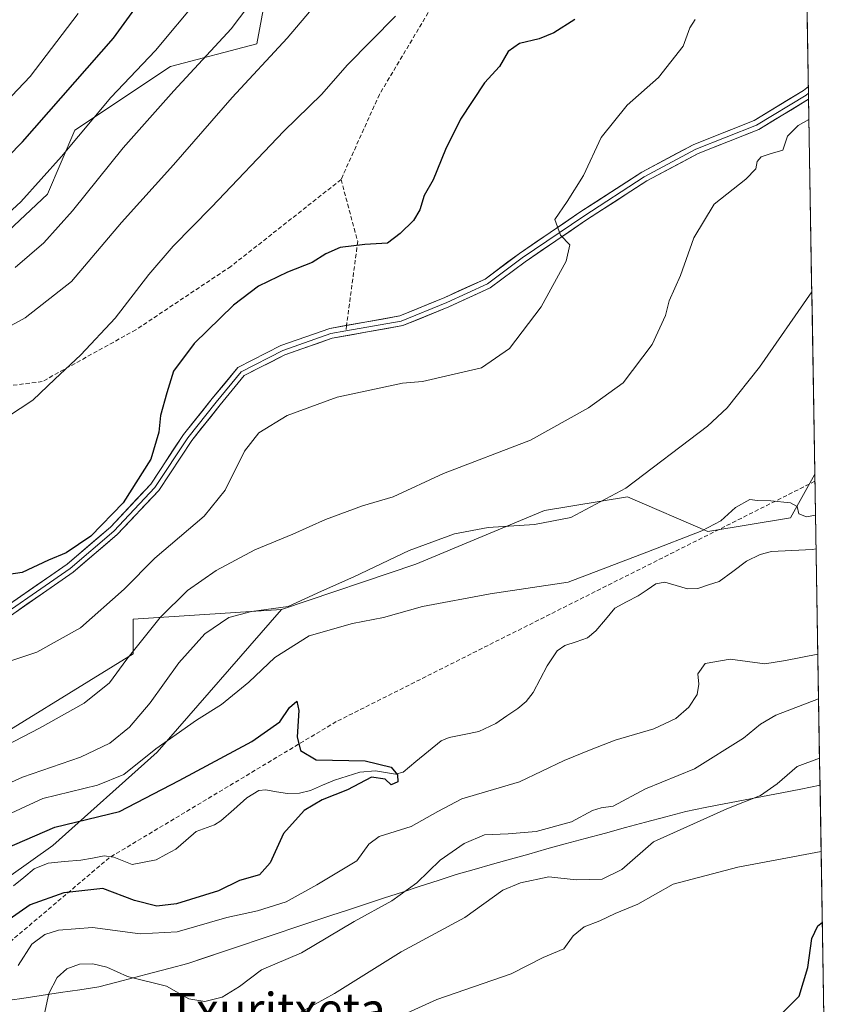
# Model space of a CAD drawing. Units: metres. Extents: x 610376 to 613810, y 4759395 to 4761764.
# Drawn here: x 613592 to 613789, y 4761071 to 4761305 of the extents above; entities that cross this region are included whole.
import ezdxf
from ezdxf.enums import TextEntityAlignment as Align

# ---------------------------------------------------------------- set-up
doc = ezdxf.new("R2010")
doc.units = ezdxf.units.M
doc.header["$MEASUREMENT"] = 0
doc.linetypes.add('TRAZOSX2', pattern=[1.5, 1, -0.5])
for name, color, linetype, lineweight in [('Arbolado forestal CxS', 92, 'Continuous', 0), ('Conducción de agua lineal', 5, 'TRAZOSX2', 0), ('Corriente natural lineal', 142, 'Continuous', 13), ('Curva de nivel maestra', 36, 'Continuous', 30), ('Curva de nivel normal', 36, 'Continuous', 0), ('Entidad de ámbito territorial', 19, 'Continuous', 0), ('Entidad de ámbito territorial CxS', 92, 'Continuous', 0), ('Layer 0', 7, 'Continuous', 0), ('Municipio', 9, 'Continuous', 13), ('Municipio CxS', 142, 'Continuous', 0), ('Senda', 19, 'TRAZOSX2', 0), ('Texto cartográfico', 19, 'Continuous', 0)]:
    doc.layers.add(name, color=color, linetype=linetype, lineweight=lineweight)
doc.styles.add('Arial', font='txt', dxfattribs={"height": 0.2})

# ---------------------------------------------------------------- blocks, each defined once
blk = doc.blocks.new('*U150')
at = {"layer": 'Arbolado forestal CxS', "color": 92, "linetype": 'Continuous', "lineweight": 0}
blk.add_polyline3d([(613507.48, 4760938.38, 640.99), (613522.12, 4760967.33, 643.36), (613533.86, 4760994.72, 643.17), (613543.17, 4761015.33, 644.05), (613549.32, 4761027.25, 644.36), (613556.8, 4761036.02, 644.86), (613561.42, 4761040.67, 645.12), (613565.24, 4761047.97, 645.5), (613568.06, 4761053.61, 645.59), (613570.52, 4761058.61, 646.13), (613572.88, 4761069.58, 646.75), (613579.76, 4761094.39, 647.56), (613600.24, 4761108.9, 647.18), (613625, 4761131.09, 651.54), (613654.59, 4761164.99, 657.42), (613686.55, 4761175.79, 656.94), (613717.19, 4761188.5, 659.75), (613736.88, 4761191.78, 657.9), (613755.98, 4761183.55, 654.04), (613775.66, 4761186.83, 654.45), (613781.45, 4761197.17, 655.42), (613788.93, 4760746.89, 729.87)], dxfattribs=at)
blk = doc.blocks.new('*U155')
at = {"layer": 'Arbolado forestal CxS', "color": 92, "linetype": 'Continuous', "lineweight": 0}
blk.add_polyline3d([(613650.92, 4761311.44, 687.7), (613648.75, 4761299.52, 685.12), (613628.17, 4761294.1, 690.06), (613605.42, 4761278.94, 693.65), (613598.92, 4761263.77, 691.35), (613581.59, 4761247.53, 690.77)], dxfattribs=at)
blk = doc.blocks.new('*U159')
at = {"layer": 'Arbolado forestal CxS', "color": 92, "linetype": 'Continuous', "lineweight": 0}
for points in [[(613581.59, 4761247.53, 690.77), (613598.92, 4761263.77, 691.35), (613605.42, 4761278.94, 693.65), (613628.17, 4761294.1, 690.06), (613648.75, 4761299.52, 685.12), (613650.92, 4761311.44, 687.7)], [(613778.94, 4761347.77, 669.27), (613781.45, 4761197.17, 655.42), (613775.66, 4761186.83, 654.45), (613755.98, 4761183.55, 654.04), (613736.88, 4761191.78, 657.9), (613717.19, 4761188.5, 659.75), (613686.55, 4761175.79, 656.94), (613654.59, 4761164.99, 657.42), (613619.34, 4761162.67, 665.16), (613619.3, 4761154.42, 662.7), (613578.1, 4761129.06, 663.63)]]:
    blk.add_polyline3d(points, dxfattribs=at)
blk = doc.blocks.new('*U176')
at = {"layer": 'Municipio CxS', "color": 142, "linetype": 'Continuous', "lineweight": 0}
blk.add_polyline3d([(613588.2686, 4761071.8514, 655.0098), (613592.8529, 4761072.5371, 657.508), (613597.4371, 4761073.2229, 659.369), (613602.0214, 4761073.9086, 660.9735), (613606.6057, 4761074.5943, 661.9905), (613611.19, 4761075.28, 662.0432), (613615.416, 4761076.392, 660.8608), (613619.642, 4761077.504, 659.6549), (613623.868, 4761078.616, 659.0038), (613628.094, 4761079.728, 658.765), (613632.32, 4761080.84, 658.497), (613636.5688, 4761082.2613, 658.5257), (613640.8175, 4761083.6825, 658.5676), (613645.0663, 4761085.1038, 658.1641), (613649.315, 4761086.525, 657.8539), (613653.5637, 4761087.9463, 657.532), (613657.8125, 4761089.3675, 657.4004), (613662.0612, 4761090.7888, 657.5821), (613666.31, 4761092.21, 657.9431), (613670.57, 4761093.6071, 658.5997), (613674.83, 4761095.0043, 659.0142), (613679.09, 4761096.4014, 659.3348), (613683.35, 4761097.7986, 659.7241), (613687.61, 4761099.1957, 660.3195), (613691.87, 4761100.5929, 661.22), (613696.13, 4761101.99, 662.2822), (613700.4517, 4761103.205, 663.3476), (613704.7733, 4761104.42, 663.1492), (613709.095, 4761105.635, 662.6299), (613713.4167, 4761106.85, 662.1428), (613717.7383, 4761108.065, 661.6465), (613722.06, 4761109.28, 661.1285), (613726.845, 4761110.5667, 660.8607), (613731.63, 4761111.8533, 661.1047), (613736.415, 4761113.14, 661.9027), (613741.2, 4761114.4267, 663.2075), (613745.985, 4761115.7133, 663.2891), (613750.77, 4761117, 663.0587), (613755.3279, 4761117.8853, 663.4055), (613759.8858, 4761118.7706, 664.1275), (613764.4437, 4761119.6559, 664.7631), (613769.0016, 4761120.5412, 665.0747), (613773.5595, 4761121.4265, 665.7842), (613778.1173, 4761122.3118, 666.6681), (613782.6752, 4761123.1971, 667.2181), (613782.7582, 4761118.205, 668.5989), (613782.8412, 4761113.2128, 669.0799), (613782.9241, 4761108.2206, 670.0124), (613783.0071, 4761103.2285, 671.4369), (613783.0901, 4761098.2363, 672.5129), (613783.1731, 4761093.2441, 673.8639), (613783.256, 4761088.2519, 675.4905), (613783.339, 4761083.2598, 675.807), (613783.422, 4761078.2676, 675.946), (613783.5049, 4761073.2754, 676.0483), (613783.5879, 4761068.2833, 676.4305)], dxfattribs=at)
blk = doc.blocks.new('*U180')
at = {"layer": 'Curva de nivel normal', "color": 36, "linetype": 'Continuous', "lineweight": 0}
blk.add_polyline3d([(613583, 4761279.33, 705), (613594.83, 4761291.71, 705), (613606.28, 4761306.71, 705)], dxfattribs=at)
blk = doc.blocks.new('*U182')
at = {"layer": 'Curva de nivel normal', "color": 36, "linetype": 'Continuous', "lineweight": 0}
for points in [[(613780.73, 4761240.54, 660), (613768.26, 4761222.6, 660), (613760.59, 4761212.95, 660), (613755.91, 4761208.61, 660), (613736.51, 4761193.83, 660), (613723.42, 4761186.85, 660), (613714.8, 4761185.21, 660), (613703.75, 4761184.51, 660), (613695.73, 4761183, 660), (613685, 4761179, 660), (613671.81, 4761172.73, 660), (613664.11, 4761169.32, 660), (613656.18, 4761165.68, 660), (613647.48, 4761164.49, 660), (613642.04, 4761163.08, 660), (613636.37, 4761159.24, 660), (613630.19, 4761152.3, 660), (613623.34, 4761142.78, 660), (613618.45, 4761136.98, 660), (613613.77, 4761133.22, 660), (613606.78, 4761129.92, 660), (613593.02, 4761125.17, 660), (613578.5, 4761118.53, 660)], [(613597.65, 4761066.33, 660), (613599.31, 4761073.73, 660), (613601.26, 4761077.52, 660), (613603.57, 4761079.56, 660), (613606.53, 4761080.66, 660), (613609.73, 4761080.78, 660), (613613.08, 4761079.92, 660), (613617.96, 4761077.74, 660), (613627.29, 4761075.47, 660), (613632.54, 4761072.4, 660), (613636.41, 4761071.76, 660), (613640.48, 4761072.82, 660), (613644.6, 4761075.39, 660), (613649.88, 4761079.34, 660), (613659.34, 4761083.35, 660), (613671.92, 4761090.79, 660), (613680.87, 4761095.71, 660), (613686.76, 4761100.04, 660), (613692.3, 4761105.38, 660), (613698.07, 4761109.38, 660), (613702.86, 4761111.39, 660), (613708.52, 4761111.67, 660), (613715.18, 4761112.24, 660), (613723.6, 4761114.52, 660), (613728.54, 4761117.21, 660), (613730.6, 4761117.83, 660), (613733.51, 4761118.2, 660), (613741.18, 4761122.32, 660), (613752.84, 4761127.11, 660), (613764.51, 4761134.37, 660), (613768.51, 4761137.76, 660), (613772.18, 4761139.87, 660), (613782.33, 4761143.77, 660)]]:
    blk.add_polyline3d(points, dxfattribs=at)
blk = doc.blocks.new('*U189')
at = {"layer": 'Curva de nivel normal', "color": 36, "linetype": 'Continuous', "lineweight": 0}
for points in [[(613781.61, 4761187.4, 655), (613779.5, 4761187.01, 655), (613777.64, 4761187.75, 655), (613777.27, 4761189.49, 655), (613775.66, 4761190.37, 655), (613771, 4761190.86, 655), (613767.8, 4761190.88, 655), (613766, 4761191.18, 655), (613762.57, 4761189.28, 655), (613759.07, 4761186.12, 655), (613754.57, 4761183.73, 655), (613741.51, 4761178.62, 655), (613722.77, 4761171.47, 655), (613704.2, 4761168.76, 655), (613688.1, 4761165.7, 655), (613678.84, 4761163.13, 655), (613671.51, 4761161.68, 655), (613661.19, 4761158.72, 655), (613653.01, 4761153.62, 655), (613646.81, 4761147.71, 655), (613640.34, 4761142.38, 655), (613634.42, 4761138.71, 655), (613624.69, 4761131.9, 655), (613617.09, 4761125.74, 655), (613610.84, 4761123.19, 655), (613597.84, 4761120.08, 655), (613582.84, 4761113.18, 655)], [(613591.94, 4761080.38, 655), (613595.26, 4761085.43, 655), (613598.3, 4761087.76, 655), (613601.56, 4761088.78, 655), (613609.68, 4761089.37, 655), (613621, 4761087.87, 655), (613629.81, 4761088.34, 655), (613641.64, 4761091.75, 655), (613648.87, 4761093.37, 655), (613655.7, 4761095.47, 655), (613663.01, 4761099.52, 655), (613672.54, 4761105.2, 655), (613675.38, 4761109.21, 655), (613677.87, 4761111.02, 655), (613685.42, 4761113.4, 655), (613691.81, 4761116.98, 655), (613697.46, 4761119.96, 655), (613711.22, 4761124.03, 655), (613721.86, 4761129.1, 655), (613728.27, 4761131.73, 655), (613733.93, 4761133.89, 655), (613743.19, 4761136.64, 655), (613748.37, 4761139.06, 655), (613751.5, 4761141.79, 655), (613753.44, 4761144.77, 655), (613753.87, 4761147.26, 655), (613753.64, 4761149.73, 655), (613755.34, 4761152.13, 655), (613761.28, 4761153.21, 655), (613769.54, 4761152.08, 655), (613774.45, 4761152.85, 655), (613782.16, 4761154.37, 655)]]:
    blk.add_polyline3d(points, dxfattribs=at)
blk = doc.blocks.new('*U193')
at = {"layer": 'Curva de nivel normal', "color": 36, "linetype": 'Continuous', "lineweight": 0}
blk.add_polyline3d([(613681.74, 4761306.09, 680), (613670.21, 4761294.4, 680), (613664.19, 4761287.56, 680), (613655.14, 4761278.71, 680), (613637.92, 4761260.63, 680), (613628.84, 4761251.39, 680), (613623.04, 4761244.63, 680), (613615.05, 4761234.26, 680), (613606.9, 4761225.57, 680), (613600.72, 4761219.79, 680), (613595.48, 4761214.76, 680), (613566.18, 4761195.63, 680)], dxfattribs=at)
blk = doc.blocks.new('*U194')
at = {"layer": 'Curva de nivel normal', "color": 36, "linetype": 'Continuous', "lineweight": 0}
for points in [[(613780.04, 4761281.49, 665), (613777.49, 4761280.06, 665), (613774.95, 4761277.51, 665), (613773.82, 4761274.22, 665), (613770.84, 4761273.35, 665), (613768.68, 4761272.62, 665), (613767.71, 4761271.53, 665), (613767.39, 4761269.8, 665), (613765.02, 4761267.36, 665), (613757.5, 4761261.38, 665), (613752.65, 4761253.36, 665), (613749.46, 4761244.38, 665), (613746.81, 4761238.38, 665), (613745.96, 4761234.88, 665), (613742.72, 4761228.04, 665), (613735.87, 4761218.86, 665), (613727.65, 4761212.92, 665), (613713.86, 4761205.26, 665), (613693.1, 4761197.32, 665), (613681.18, 4761191.81, 665), (613673.84, 4761189.66, 665), (613665.04, 4761186.4, 665), (613657.27, 4761182.91, 665), (613648.26, 4761179.19, 665), (613639.07, 4761174.26, 665), (613632.21, 4761169.54, 665), (613625.77, 4761163.13, 665), (613617.81, 4761153.22, 665), (613613.72, 4761147.6, 665), (613607.69, 4761142.72, 665), (613597.03, 4761136.76, 665), (613583.06, 4761129.6, 665)], [(613648.84, 4761063.55, 665), (613667.18, 4761073.69, 665), (613683.03, 4761083.63, 665), (613698.24, 4761091.73, 665), (613707.26, 4761098.24, 665), (613711.48, 4761099.99, 665), (613718.18, 4761101.44, 665), (613724.69, 4761100.71, 665), (613730.88, 4761100.86, 665), (613735.54, 4761103.16, 665), (613743.09, 4761109.78, 665), (613760.51, 4761117.57, 665), (613768.51, 4761120.8, 665), (613772.51, 4761123.56, 665), (613777.26, 4761127.64, 665), (613782.57, 4761129.67, 665)]]:
    blk.add_polyline3d(points, dxfattribs=at)
blk = doc.blocks.new('*U199')
at = {"layer": 'Curva de nivel normal', "color": 36, "linetype": 'Continuous', "lineweight": 0}
for points in [[(613752.95, 4761305.32, 670), (613751.73, 4761303.28, 670), (613750.14, 4761298.93, 670), (613744.29, 4761291.48, 670), (613736.79, 4761284.89, 670), (613730.62, 4761277.24, 670), (613726.46, 4761268.21, 670), (613722.53, 4761262, 670), (613719.59, 4761257.71, 670), (613720.99, 4761254.04, 670), (613723.15, 4761251.71, 670), (613722.27, 4761247.84, 670), (613716.32, 4761236.95, 670), (613708.84, 4761227.06, 670), (613702.18, 4761222.46, 670), (613688.13, 4761219.21, 670), (613683.38, 4761218.84, 670), (613667.85, 4761215.52, 670), (613655.93, 4761211.16, 670), (613649.18, 4761207.03, 670), (613645.84, 4761202.66, 670), (613641.18, 4761193.39, 670), (613636.18, 4761187.18, 670), (613624.51, 4761177.22, 670), (613617.18, 4761169.83, 670), (613606.84, 4761160.61, 670), (613596.44, 4761154.88, 670), (613586.56, 4761151.6, 670)], [(613678.5, 4761066.33, 670), (613691.57, 4761072.24, 670), (613709.22, 4761078.35, 670), (613716.84, 4761082.27, 670), (613721.72, 4761084.35, 670), (613723.98, 4761087.41, 670), (613726.62, 4761089.57, 670), (613730.33, 4761090.99, 670), (613733.97, 4761092.7, 670), (613739.36, 4761094.93, 670), (613747.76, 4761099.71, 670), (613763.14, 4761103.77, 670), (613782.93704, 4761107.44467, 670)]]:
    blk.add_polyline3d(points, dxfattribs=at)
blk = doc.blocks.new('*U200')
at = {"layer": 'Curva de nivel maestra', "color": 36, "linetype": 'Continuous', "lineweight": 30}
for points in [[(613724.36, 4761305.26, 675), (613719.39, 4761302.09, 675), (613715.9, 4761300.66, 675), (613711.18, 4761299.56, 675), (613708.54, 4761297.66, 675), (613706.47, 4761294.12, 675), (613702.86, 4761290.21, 675), (613697.2, 4761281.57, 675), (613693.6, 4761274.38, 675), (613690.66, 4761267.2, 675), (613688.55, 4761263.45, 675), (613687.52, 4761260.04, 675), (613686.02, 4761257.46, 675), (613682.84, 4761254.38, 675), (613679.84, 4761252.12, 675), (613674.41, 4761251.81, 675), (613668.55, 4761251.04, 675), (613665.16, 4761249.56, 675), (613661.9, 4761247.48, 675), (613656.01, 4761245.17, 675), (613649.14, 4761241.87, 675), (613643.18, 4761237.34, 675), (613633.82, 4761228.21, 675), (613628.91, 4761221.7, 675), (613627.32, 4761216.52, 675), (613625.8, 4761211.14, 675), (613625.44, 4761207.19, 675), (613623.51, 4761200.71, 675), (613616.94, 4761190.38, 675), (613609.29, 4761182.43, 675), (613603.39, 4761178.51, 675), (613599.17, 4761176.7, 675), (613592.92, 4761173.79, 675), (613589.76, 4761173.3, 675)], [(613772.92, 4761068.21, 675), (613777.75, 4761073.05, 675), (613779.81, 4761079.86, 675), (613780.71, 4761086.8, 675), (613782.19, 4761089.8, 675), (613783.2173, 4761090.5819, 675)]]:
    blk.add_polyline3d(points, dxfattribs=at)
blk = doc.blocks.new('*U205')
at = {"layer": 'Curva de nivel maestra', "color": 36, "linetype": 'Continuous', "lineweight": 30}
blk.add_polyline3d([(613581.06, 4761104.8, 650), (613600.66, 4761113.24, 650), (613616.09, 4761116.93, 650), (613630.24, 4761124.3, 650), (613647.52, 4761133.61, 650), (613654.18, 4761138.25, 650), (613656.51, 4761141.66, 650), (613658.25, 4761143.23, 650), (613658.74, 4761141.02, 650), (613658.33, 4761134.75, 650), (613659.11, 4761131.44, 650), (613662.84, 4761129.26, 650), (613674.51, 4761129.01, 650), (613680.66, 4761127.51, 650), (613682.17, 4761125.66, 650), (613682.28, 4761123.99, 650), (613680.72, 4761123.27, 650), (613679.22, 4761124.66, 650), (613676.01, 4761125.14, 650), (613670.32, 4761122.11, 650), (613664.25, 4761119.73, 650), (613660.03, 4761117.21, 650), (613655.06, 4761111.72, 650), (613651.94, 4761104.79, 650), (613649.38, 4761101.92, 650), (613644.62, 4761100.56, 650), (613639.62, 4761098.09, 650), (613629.62, 4761094.99, 650), (613624.92, 4761094.45, 650), (613619.63, 4761095.83, 650), (613612.1, 4761098.64, 650), (613602.84, 4761097.64, 650), (613594.84, 4761094.81, 650), (613588.84, 4761090.58, 650)], dxfattribs=at)

msp = doc.modelspace()

# ---------------------------------------------------------------- linework, layer by layer
at = {"layer": 'Arbolado forestal CxS', "color": 92, "linetype": 'Continuous', "lineweight": 0}
for points in [[(613659.59, 4761358.01, 691.42), (613641.17, 4761345.02, 696.15), (613640.09, 4761325.52, 694.92), (613650.92, 4761311.44, 687.7), (613648.75, 4761299.52, 685.12), (613628.17, 4761294.1, 690.06), (613605.42, 4761278.94, 693.65), (613598.92, 4761263.77, 691.35), (613581.59, 4761247.53, 690.77), (613563.18, 4761247.53, 693.44), (613543.68, 4761248.61, 698.21), (613526.35, 4761239.94, 699.33), (613509.01, 4761223.7, 697.35), (613498.18, 4761211.78, 695.74), (613498.18, 4761189.03, 687.94), (613505.76, 4761169.53, 679.68), (613516.59, 4761147.87, 673.17), (613517.68, 4761126.2, 672), (613508.27, 4761106.18, 671.25)], [(613659.59, 4761358.01, 691.42), (613641.17, 4761345.02, 696.15), (613640.09, 4761325.52, 694.92), (613650.92, 4761311.44, 687.7), (613648.75, 4761299.52, 685.12), (613628.17, 4761294.1, 690.06), (613605.42, 4761278.94, 693.65), (613598.92, 4761263.77, 691.35), (613581.59, 4761247.53, 690.77), (613563.18, 4761247.53, 693.44), (613543.68, 4761248.61, 698.21), (613526.35, 4761239.94, 699.33), (613509.01, 4761223.7, 697.35), (613498.18, 4761211.78, 695.74), (613498.18, 4761189.03, 687.94), (613505.76, 4761169.53, 679.68), (613516.59, 4761147.87, 673.17), (613517.68, 4761126.2, 672), (613508.27, 4761106.18, 671.25)], [(613778.94, 4761347.77, 669.27), (613781.45, 4761197.17, 655.42)], [(613781.45, 4761197.17, 655.42), (613775.66, 4761186.83, 654.45), (613755.98, 4761183.55, 654.04), (613736.88, 4761191.78, 657.9), (613717.19, 4761188.5, 659.75), (613686.55, 4761175.79, 656.94), (613654.59, 4761164.99, 657.42)], [(613781.45, 4761197.17, 655.42), (613775.66, 4761186.83, 654.45), (613755.98, 4761183.55, 654.04), (613736.88, 4761191.78, 657.9), (613717.19, 4761188.5, 659.75), (613686.55, 4761175.79, 656.94), (613654.59, 4761164.99, 657.42)], [(613781.45, 4761197.17, 655.42), (613788.93, 4760746.89, 729.87)], [(613428.22, 4760942.88, 659.02), (613454.04, 4760965.29, 658.98), (613484.36, 4761007.9, 656.84), (613500.34, 4761056.88, 659.93), (613532.59, 4761099.12, 659.69), (613578.1, 4761129.06, 663.63), (613619.3, 4761154.42, 662.7), (613619.34, 4761162.67, 665.16), (613654.59, 4761164.99, 657.42), (613625, 4761131.09, 651.54), (613600.24, 4761108.9, 647.18), (613579.76, 4761094.39, 647.56), (613572.88, 4761069.58, 646.75), (613570.52, 4761058.61, 646.13), (613568.06, 4761053.61, 645.59), (613565.24, 4761047.97, 645.5), (613561.42, 4761040.67, 645.12), (613556.8, 4761036.02, 644.86), (613549.32, 4761027.25, 644.36), (613543.17, 4761015.33, 644.05), (613533.86, 4760994.72, 643.17), (613522.12, 4760967.33, 643.36), (613507.48, 4760938.38, 640.99)], [(613654.59, 4761164.99, 657.42), (613625, 4761131.09, 651.54), (613600.24, 4761108.9, 647.18), (613579.76, 4761094.39, 647.56), (613572.88, 4761069.58, 646.75), (613570.52, 4761058.61, 646.13), (613568.06, 4761053.61, 645.59), (613565.24, 4761047.97, 645.5), (613561.42, 4761040.67, 645.12), (613556.8, 4761036.02, 644.86), (613549.32, 4761027.25, 644.36), (613543.17, 4761015.33, 644.05), (613533.86, 4760994.72, 643.17), (613522.12, 4760967.33, 643.36), (613507.48, 4760938.38, 640.99), (613506.26, 4760935.75, 640.82), (613523.4, 4760926.23, 642.93), (613556.1, 4760926.23, 655.56), (613574.35, 4760924.25, 663.97), (613575.47, 4760924.12, 664.35), (613574.02, 4760893.7, 665.86), (613585.14, 4760861.3, 659.66), (613572.41, 4760832.51, 667.91)], [(613654.59, 4761164.99, 657.42), (613625, 4761131.09, 651.54), (613600.24, 4761108.9, 647.18), (613579.76, 4761094.39, 647.56), (613572.88, 4761069.58, 646.75), (613570.52, 4761058.61, 646.13), (613568.06, 4761053.61, 645.59), (613565.24, 4761047.97, 645.5), (613561.42, 4761040.67, 645.12), (613556.8, 4761036.02, 644.86), (613549.32, 4761027.25, 644.36), (613543.17, 4761015.33, 644.05), (613533.86, 4760994.72, 643.17), (613522.12, 4760967.33, 643.36), (613507.48, 4760938.38, 640.99), (613506.26, 4760935.75, 640.82), (613523.4, 4760926.23, 642.93), (613556.1, 4760926.23, 655.56), (613574.35, 4760924.25, 663.97), (613575.47, 4760924.12, 664.35), (613574.02, 4760893.7, 665.86), (613585.14, 4760861.3, 659.66), (613572.41, 4760832.51, 667.91)], [(613654.59, 4761164.99, 657.42), (613619.34, 4761162.67, 665.16), (613619.3, 4761154.42, 662.7), (613578.1, 4761129.06, 663.63), (613532.59, 4761099.12, 659.69)], [(613654.59, 4761164.99, 657.42), (613619.34, 4761162.67, 665.16), (613619.3, 4761154.42, 662.7), (613578.1, 4761129.06, 663.63), (613532.59, 4761099.12, 659.69)]]:
    msp.add_polyline3d(points, dxfattribs=at)
at = {"layer": 'Conducción de agua lineal', "color": 5, "linetype": 'TRAZOSX2', "lineweight": 0}
msp.add_polyline3d([(613781.47, 4761195.49, 655.53), (613667.64, 4761138.34, 650.6), (613613.65, 4761105.97, 647.6), (613555.14, 4761056.41, 645.54), (613510.28, 4760913.61, 640.21), (613466.54, 4760832.48, 637.36), (613238.67, 4760620.19, 627.64), (613173.7, 4760499.16, 624.15), (613164.4, 4760409.61, 621.66)], dxfattribs=at)
at = {"layer": 'Corriente natural lineal', "color": 142, "linetype": 'Continuous', "lineweight": 13}
msp.add_polyline3d([(613781.74, 4761179.44, 654.28), (613780.88, 4761179.3, 654.25), (613775.99, 4761179.04, 654.07), (613771.1, 4761178.79, 653.85), (613768.44, 4761178.07, 653.55), (613765.21, 4761176.46, 653.38), (613761.95, 4761174.07, 653.27), (613758.68, 4761171.67, 653.23), (613756.16, 4761170.85, 653.12), (613753.64, 4761170.03, 652.94), (613751.16, 4761169.93, 652.8), (613748.46, 4761170.72, 652.99), (613745.76, 4761171.52, 653.08), (613743.66, 4761171.11, 652.92), (613741.55, 4761169.69, 652.75), (613739.44, 4761168.26, 652.83), (613736.66, 4761166.8, 652.85), (613733.89, 4761165.34, 652.58), (613731.62, 4761162.63, 652.26), (613729.35, 4761159.92, 652.47), (613727.35, 4761158.27, 652.36), (613724.67, 4761157.33, 652.23), (613721.99, 4761156.4, 652.11), (613720.16, 4761155.19, 652.04), (613717.8, 4761151.62, 651.76), (613716.14, 4761148.43, 651.47), (613714.47, 4761145.23, 651.59), (613712.83, 4761143.16, 651.52), (613710.83, 4761141.44, 651.46), (613708.21, 4761139.68, 651.35), (613705.59, 4761137.92, 651.25), (613701.55, 4761135.96, 651.17), (613698.03, 4761135.26, 650.85), (613694.51, 4761134.55, 650.48), (613692.56, 4761133.77, 650.22), (613689.54, 4761131.29, 650.31), (613686.53, 4761128.82, 650.02), (613683.52, 4761126.34, 650.31), (613681.69, 4761125.88, 650.19), (613676.94, 4761126.61, 650.09), (613673.26, 4761126.33, 649.97), (613670.25, 4761125.38, 649.72), (613667.24, 4761124.43, 649.15), (613664.39, 4761123.19, 649.11), (613661.53, 4761121.96, 649.53), (613658.88, 4761121.32, 649.36), (613656.03, 4761121.25, 649.1), (613653.44, 4761121.68, 648.99), (613650.86, 4761122.11, 648.91), (613649.21, 4761121.96, 648.89), (613646.35, 4761120.24, 648.77), (613643.26, 4761117.48, 648.52), (613640.18, 4761114.72, 648.64), (613638.68, 4761113.81, 648.58), (613634.3, 4761112.23, 648.27), (613631.88, 4761110.1, 647.98), (613629.46, 4761107.98, 647.98), (613627.13, 4761106.73, 648.05), (613624.79, 4761105.49, 647.98), (613621.94, 4761104.93, 647.88), (613619.09, 4761104.36, 647.62), (613614.72, 4761106.11, 647.59), (613612.4, 4761106.41, 647.6), (613609.65, 4761105.89, 647.47), (613606.89, 4761105.36, 647.23), (613603.01, 4761105.04, 647.1), (613599.12, 4761104.72, 646.87), (613595.79, 4761103.34, 646.74), (613593.32, 4761101.3, 647.47), (613590.86, 4761099.27, 647.71)], dxfattribs=at)
at = {"layer": 'Curva de nivel maestra', "color": 36, "linetype": 'Continuous', "lineweight": 30}
msp.add_polyline3d([(613399.36, 4761048.35, 700), (613408.29, 4761054.61, 700), (613418.89, 4761066.73, 700), (613424.46, 4761075.71, 700), (613428.87, 4761089.86, 700), (613431.45, 4761095.53, 700), (613439.28, 4761110.6, 700), (613447.3, 4761128.7, 700), (613450.4, 4761137.24, 700), (613452.09, 4761145.22, 700), (613454.64, 4761160.62, 700), (613458.78, 4761174.72, 700), (613466, 4761190.12, 700), (613470.58, 4761199.49, 700), (613476.1, 4761205.34, 700), (613487.87, 4761213.25, 700), (613506.43, 4761224.02, 700), (613542.18, 4761245.82, 700), (613559.84, 4761254.98, 700), (613574.51, 4761260.73, 700), (613582.63, 4761265.67, 700), (613592.98, 4761276.18, 700), (613614.62, 4761300.86, 700), (613624.58, 4761314.58, 700)], dxfattribs=at)
at = {"layer": 'Curva de nivel normal', "color": 36, "linetype": 'Continuous', "lineweight": 0}
for points in [[(613591.28, 4761246.28, 690), (613598.06, 4761252.18, 690), (613604.88, 4761259.83, 690), (613616.93, 4761274.76, 690), (613629, 4761288.3, 690), (613642.64, 4761303.05, 690), (613655.03, 4761319.5, 690)], [(613584.25, 4761229.31, 685), (613593.65, 4761234.34, 685), (613604.65, 4761242.97, 685), (613616.56, 4761257.02, 685), (613628.9, 4761270.71, 685), (613642.89, 4761286.71, 685), (613655.98, 4761300.84, 685), (613668.38, 4761315.58, 685)], [(613584.57, 4761254.61, 695), (613592.64, 4761261.97, 695), (613602.3, 4761272.71, 695), (613614.04, 4761286.75, 695), (613624.6, 4761297.94, 695), (613634.7, 4761310.01, 695)]]:
    msp.add_polyline3d(points, dxfattribs=at)
at = {"layer": 'Entidad de ámbito territorial', "color": 19, "linetype": 'Continuous', "lineweight": 0}
msp.add_polyline3d([(613782.68, 4761123.2, 667.22), (613778.12, 4761122.31, 666.67), (613773.56, 4761121.43, 665.78), (613769, 4761120.54, 665.07), (613764.44, 4761119.66, 664.76), (613759.89, 4761118.77, 664.13), (613755.33, 4761117.89, 663.41), (613750.77, 4761117, 663.06), (613745.99, 4761115.71, 663.29), (613741.2, 4761114.43, 663.21), (613736.42, 4761113.14, 661.9), (613731.63, 4761111.85, 661.1), (613726.84, 4761110.57, 660.86), (613722.06, 4761109.28, 661.13), (613717.74, 4761108.06, 661.65), (613713.42, 4761106.85, 662.14), (613709.09, 4761105.63, 662.63), (613704.77, 4761104.42, 663.15), (613700.45, 4761103.21, 663.35), (613696.13, 4761101.99, 662.28), (613691.87, 4761100.59, 661.22), (613687.61, 4761099.2, 660.32), (613683.35, 4761097.8, 659.72), (613679.09, 4761096.4, 659.33), (613674.83, 4761095, 659.01), (613670.57, 4761093.61, 658.6), (613666.31, 4761092.21, 657.94), (613662.06, 4761090.79, 657.58), (613657.81, 4761089.37, 657.4), (613653.56, 4761087.95, 657.53), (613649.32, 4761086.53, 657.85), (613645.07, 4761085.1, 658.16), (613640.82, 4761083.68, 658.57), (613636.57, 4761082.26, 658.53), (613632.32, 4761080.84, 658.5), (613628.09, 4761079.73, 658.76), (613623.87, 4761078.62, 659), (613619.64, 4761077.5, 659.65), (613615.42, 4761076.39, 660.86), (613611.19, 4761075.28, 662.04), (613606.61, 4761074.59, 661.99), (613602.02, 4761073.91, 660.97), (613597.44, 4761073.22, 659.37), (613592.85, 4761072.54, 657.51), (613588.27, 4761071.85, 655.01)], dxfattribs=at)
at = {"layer": 'Entidad de ámbito territorial CxS', "color": 92, "linetype": 'Continuous', "lineweight": 0}
msp.add_polyline3d([(613588.27, 4761071.85, 655.01), (613592.85, 4761072.54, 657.51), (613597.44, 4761073.22, 659.37), (613602.02, 4761073.91, 660.97), (613606.61, 4761074.59, 661.99), (613611.19, 4761075.28, 662.04), (613615.42, 4761076.39, 660.86), (613619.64, 4761077.5, 659.65), (613623.87, 4761078.62, 659), (613628.09, 4761079.73, 658.76), (613632.32, 4761080.84, 658.5), (613636.57, 4761082.26, 658.53), (613640.82, 4761083.68, 658.57), (613645.07, 4761085.1, 658.16), (613649.32, 4761086.53, 657.85), (613653.56, 4761087.95, 657.53), (613657.81, 4761089.37, 657.4), (613662.06, 4761090.79, 657.58), (613666.31, 4761092.21, 657.94), (613670.57, 4761093.61, 658.6), (613674.83, 4761095, 659.01), (613679.09, 4761096.4, 659.33), (613683.35, 4761097.8, 659.72), (613687.61, 4761099.2, 660.32), (613691.87, 4761100.59, 661.22), (613696.13, 4761101.99, 662.28), (613700.45, 4761103.21, 663.35), (613704.77, 4761104.42, 663.15), (613709.09, 4761105.63, 662.63), (613713.42, 4761106.85, 662.14), (613717.74, 4761108.06, 661.65), (613722.06, 4761109.28, 661.13), (613726.84, 4761110.57, 660.86), (613731.63, 4761111.85, 661.1), (613736.42, 4761113.14, 661.9), (613741.2, 4761114.43, 663.21), (613745.99, 4761115.71, 663.29), (613750.77, 4761117, 663.06), (613755.33, 4761117.89, 663.41), (613759.89, 4761118.77, 664.13), (613764.44, 4761119.66, 664.76), (613769, 4761120.54, 665.07), (613773.56, 4761121.43, 665.78), (613778.12, 4761122.31, 666.67), (613782.68, 4761123.2, 667.22), (613782.76, 4761118.21, 668.6), (613782.84, 4761113.21, 669.08), (613782.92, 4761108.22, 670.01), (613783.01, 4761103.23, 671.44), (613783.09, 4761098.24, 672.51), (613783.17, 4761093.24, 673.86), (613783.26, 4761088.25, 675.49), (613783.34, 4761083.26, 675.81), (613783.42, 4761078.27, 675.95), (613783.5, 4761073.28, 676.05), (613783.59, 4761068.28, 676.43)], dxfattribs=at)
at = {"layer": 'Layer 0', "linetype": 'Continuous', "lineweight": 0}
for points in [[(613779.94, 4761287.78), (613779.4, 4761287.33), (613767.55, 4761280.14), (613753.16, 4761274.42), (613740.88, 4761267.86), (613726.49, 4761258.55), (613711.88, 4761248.6), (613703.63, 4761242.46), (613693.89, 4761238.02), (613683.1, 4761233.57), (613669.92, 4761231.24)], [(613670.09, 4761232.56), (613682.76, 4761234.81), (613693.41, 4761239.2), (613703.01, 4761243.58), (613711.19, 4761249.66), (613725.82, 4761259.63), (613740.27, 4761268.98), (613752.65, 4761275.59), (613767.01, 4761281.3), (613778.71, 4761288.39), (613779.91, 4761289.39)], [(613779.91, 4761289.39), (613779.94, 4761287.78)], [(613779.94, 4761287.78), (613779.96, 4761286.35)], [(613779.96, 4761286.35), (613768.09, 4761279.14), (613753.66, 4761273.41), (613741.49, 4761266.91), (613727.15, 4761257.63), (613712.58, 4761247.7), (613704.24, 4761241.5), (613694.37, 4761236.99), (613683.43, 4761232.49), (613666.68, 4761229.52), (613655.42, 4761225.56), (613645.76, 4761220.63), (613640, 4761213.63), (613633.27, 4761205.22), (613625.41, 4761193.32), (613615.56, 4761182.83), (613605.09, 4761173.86), (613583.05, 4761158.6)], [(613392.54, 4760992.34), (613411.31, 4761002.68), (613427.74, 4761014.48), (613442.89, 4761026.47), (613455.46, 4761039.67), (613468.54, 4761059.5), (613483.42, 4761079.48), (613491.05, 4761087.75), (613504.8, 4761105.09), (613509.98, 4761110.92), (613523.07, 4761120.79), (613543.39, 4761131.17), (613564.68, 4761147.4), (613581.63, 4761160.54), (613603.62, 4761175.76), (613613.9, 4761184.57), (613623.52, 4761194.82), (613631.32, 4761206.63), (613638.14, 4761215.15), (613644.23, 4761222.54), (613654.47, 4761227.77), (613666.07, 4761231.85), (613670.09, 4761232.56)], [(613393.11, 4760991.21), (613411.95, 4761001.58), (613428.46, 4761013.44), (613443.7, 4761025.5), (613456.4, 4761038.84), (613469.52, 4761058.73), (613484.34, 4761078.63), (613491.96, 4761086.89), (613505.72, 4761104.24), (613510.8, 4761109.96), (613523.71, 4761119.69), (613544.03, 4761130.07), (613565.41, 4761146.36), (613582.34, 4761159.49), (613604.36, 4761174.73), (613614.73, 4761183.62), (613624.46, 4761193.99), (613632.3, 4761205.84), (613639.07, 4761214.31), (613645, 4761221.51), (613654.94, 4761226.59), (613666.37, 4761230.61), (613669.92, 4761231.24)]]:
    msp.add_lwpolyline(points, dxfattribs=at)
msp.add_polyline3d([(613588.96, 4761165.61, 672.27), (613592.63, 4761168.15, 672.42), (613596.29, 4761170.68, 672.68), (613599.96, 4761173.22, 672.73), (613603.62, 4761175.76, 673.58), (613607.05, 4761178.69, 673.46), (613610.47, 4761181.63, 674.23), (613613.9, 4761184.57, 674.13), (613617.1, 4761187.98, 673.57), (613620.31, 4761191.4, 673.64), (613623.52, 4761194.82, 673.51), (613626.12, 4761198.75, 673.31), (613628.72, 4761202.69, 673.46), (613631.32, 4761206.63, 673.4), (613633.6, 4761209.47, 673.44), (613635.87, 4761212.31, 673.33), (613638.14, 4761215.15, 673.24), (613641.18, 4761218.84, 673.15), (613644.23, 4761222.54, 673.22), (613647.64, 4761224.28, 673.24), (613651.06, 4761226.03, 673.19), (613654.47, 4761227.77, 673.13), (613658.34, 4761229.13, 673.12), (613662.2, 4761230.49, 673.02), (613666.07, 4761231.85, 672.93), (613670.24, 4761232.59, 672.79), (613674.41, 4761233.33, 672.65), (613678.59, 4761234.07, 672.59), (613682.76, 4761234.81, 672.49), (613686.31, 4761236.27, 672.34), (613689.86, 4761237.73, 672.22), (613693.41, 4761239.2, 672.18), (613696.61, 4761240.66, 671.99), (613699.81, 4761242.12, 671.74), (613703.01, 4761243.58, 671.44), (613705.74, 4761245.61, 671.36), (613708.46, 4761247.63, 671.1), (613711.19, 4761249.66, 670.79), (613714.85, 4761252.15, 670.42), (613718.5, 4761254.64, 670.13), (613722.16, 4761257.13, 669.74), (613725.82, 4761259.63, 669.42), (613729.44, 4761261.96, 668.96), (613733.05, 4761264.3, 668.55), (613736.66, 4761266.64, 667.99), (613740.27, 4761268.98, 667.65), (613744.4, 4761271.18, 667.25), (613748.52, 4761273.39, 666.84), (613752.65, 4761275.59, 666.6), (613756.24, 4761277.02, 666.25), (613759.83, 4761278.44, 666.1), (613763.42, 4761279.87, 666.02), (613767.01, 4761281.3, 665.83), (613770.91, 4761283.66, 665.77), (613774.81, 4761286.03, 665.62), (613778.71, 4761288.39, 665.35), (613779.91, 4761289.39, 665.28), (613779.91, 4761289.39, 665.28), (613779.96, 4761286.35, 665.29), (613776.1, 4761284, 665.55), (613772.09, 4761281.57, 665.6), (613768.09, 4761279.14, 665.78), (613764.48, 4761277.71, 665.91), (613760.88, 4761276.28, 666.03), (613757.27, 4761274.84, 666.25), (613753.66, 4761273.41, 666.53), (613749.61, 4761271.24, 666.81), (613745.55, 4761269.07, 667.23), (613741.49, 4761266.91, 667.64), (613737.91, 4761264.59, 668.06), (613734.32, 4761262.27, 668.49), (613730.74, 4761259.95, 668.93), (613727.15, 4761257.63, 669.36), (613723.51, 4761255.15, 669.72), (613719.86, 4761252.66, 670.06), (613716.22, 4761250.18, 670.44), (613712.58, 4761247.7, 670.79), (613709.8, 4761245.63, 671.07), (613707.02, 4761243.57, 671.2), (613704.24, 4761241.5, 671.54), (613700.95, 4761240, 671.71), (613697.66, 4761238.5, 671.88), (613694.37, 4761236.99, 672.11), (613690.72, 4761235.49, 672.29), (613687.08, 4761233.99, 672.41), (613683.43, 4761232.49, 672.37), (613679.24, 4761231.75, 672.44), (613675.06, 4761231.01, 672.56), (613670.87, 4761230.26, 672.7), (613666.68, 4761229.52, 672.92), (613662.93, 4761228.2, 673.01), (613659.17, 4761226.88, 673.03), (613655.42, 4761225.56, 673.08), (613652.2, 4761223.92, 673.14), (613648.98, 4761222.27, 673.09), (613645.76, 4761220.63, 673.15), (613642.88, 4761217.13, 672.96), (613640, 4761213.63, 673), (613637.76, 4761210.83, 672.89), (613635.51, 4761208.02, 673.09), (613633.27, 4761205.22, 673.05), (613630.65, 4761201.25, 673.07), (613628.03, 4761197.29, 673.03), (613625.41, 4761193.32, 673.12), (613622.12, 4761189.82, 673.2), (613618.84, 4761186.33, 673.36), (613615.56, 4761182.83, 673.44), (613612.07, 4761179.84, 673.44), (613608.58, 4761176.85, 673.09), (613605.09, 4761173.86, 672.79), (613601.42, 4761171.31, 672.48), (613597.74, 4761168.77, 672.28), (613594.07, 4761166.23, 672.21), (613590.4, 4761163.68, 671.9)], dxfattribs=at)
at = {"layer": 'Municipio', "color": 9, "linetype": 'Continuous', "lineweight": 13}
msp.add_polyline3d([(613782.68, 4761123.2, 667.22), (613778.12, 4761122.31, 666.67), (613773.56, 4761121.43, 665.78), (613769, 4761120.54, 665.07), (613764.44, 4761119.66, 664.76), (613759.89, 4761118.77, 664.13), (613755.33, 4761117.89, 663.41), (613750.77, 4761117, 663.06), (613745.99, 4761115.71, 663.29), (613741.2, 4761114.43, 663.21), (613736.42, 4761113.14, 661.9), (613731.63, 4761111.85, 661.1), (613726.84, 4761110.57, 660.86), (613722.06, 4761109.28, 661.13), (613717.74, 4761108.06, 661.65), (613713.42, 4761106.85, 662.14), (613709.09, 4761105.63, 662.63), (613704.77, 4761104.42, 663.15), (613700.45, 4761103.21, 663.35), (613696.13, 4761101.99, 662.28), (613691.87, 4761100.59, 661.22), (613687.61, 4761099.2, 660.32), (613683.35, 4761097.8, 659.72), (613679.09, 4761096.4, 659.33), (613674.83, 4761095, 659.01), (613670.57, 4761093.61, 658.6), (613666.31, 4761092.21, 657.94), (613662.06, 4761090.79, 657.58), (613657.81, 4761089.37, 657.4), (613653.56, 4761087.95, 657.53), (613649.32, 4761086.53, 657.85), (613645.07, 4761085.1, 658.16), (613640.82, 4761083.68, 658.57), (613636.57, 4761082.26, 658.53), (613632.32, 4761080.84, 658.5), (613628.09, 4761079.73, 658.76), (613623.87, 4761078.62, 659), (613619.64, 4761077.5, 659.65), (613615.42, 4761076.39, 660.86), (613611.19, 4761075.28, 662.04), (613606.61, 4761074.59, 661.99), (613602.02, 4761073.91, 660.97), (613597.44, 4761073.22, 659.37), (613592.85, 4761072.54, 657.51), (613588.27, 4761071.85, 655.01)], dxfattribs=at)
msp.add_polyline3d([(613782.68, 4761123.2, 667.22), (613778.12, 4761122.31, 666.67), (613773.56, 4761121.43, 665.78), (613769, 4761120.54, 665.07), (613764.44, 4761119.66, 664.76), (613759.89, 4761118.77, 664.13), (613755.33, 4761117.89, 663.41), (613750.77, 4761117, 663.06), (613745.99, 4761115.71, 663.29), (613741.2, 4761114.43, 663.21), (613736.42, 4761113.14, 661.9), (613731.63, 4761111.85, 661.1), (613726.84, 4761110.57, 660.86), (613722.06, 4761109.28, 661.13), (613717.74, 4761108.06, 661.65), (613713.42, 4761106.85, 662.14), (613709.09, 4761105.63, 662.63), (613704.77, 4761104.42, 663.15), (613700.45, 4761103.21, 663.35), (613696.13, 4761101.99, 662.28), (613691.87, 4761100.59, 661.22), (613687.61, 4761099.2, 660.32), (613683.35, 4761097.8, 659.72), (613679.09, 4761096.4, 659.33), (613674.83, 4761095, 659.01), (613670.57, 4761093.61, 658.6), (613666.31, 4761092.21, 657.94), (613662.06, 4761090.79, 657.58), (613657.81, 4761089.37, 657.4), (613653.56, 4761087.95, 657.53), (613649.32, 4761086.53, 657.85), (613645.07, 4761085.1, 658.16), (613640.82, 4761083.68, 658.57), (613636.57, 4761082.26, 658.53), (613632.32, 4761080.84, 658.5), (613628.09, 4761079.73, 658.76), (613623.87, 4761078.62, 659), (613619.64, 4761077.5, 659.65), (613615.42, 4761076.39, 660.86), (613611.19, 4761075.28, 662.04), (613606.61, 4761074.59, 661.99), (613602.02, 4761073.91, 660.97), (613597.44, 4761073.22, 659.37), (613592.85, 4761072.54, 657.51), (613588.27, 4761071.85, 655.01)], dxfattribs=at)
at = {"layer": 'Municipio CxS', "color": 142, "linetype": 'Continuous', "lineweight": 0}
msp.add_polyline3d([(613779.62, 4761307.08, 667.06), (613779.7, 4761302.11, 666.86), (613779.78, 4761297.14, 666.32), (613779.87, 4761292.17, 665.44), (613779.95, 4761287.2, 665.29), (613780.03, 4761282.23, 665.05), (613780.11, 4761277.26, 664.21), (613780.2, 4761272.29, 663.43), (613780.28, 4761267.32, 662.76), (613780.36, 4761262.35, 662.01), (613780.45, 4761257.38, 661.4), (613780.53, 4761252.41, 660.85), (613780.61, 4761247.44, 660.58), (613780.69, 4761242.47, 660.2), (613780.78, 4761237.5, 659.48), (613780.86, 4761232.53, 658.69), (613780.94, 4761227.56, 658.01), (613781.02, 4761222.59, 657.62), (613781.11, 4761217.62, 657.13), (613781.19, 4761212.65, 656.73), (613781.27, 4761207.68, 656.32), (613781.35, 4761202.71, 656.02), (613781.44, 4761197.75, 655.67), (613781.52, 4761192.78, 655.35), (613781.6, 4761187.81, 654.98), (613781.68, 4761182.84, 654.49), (613781.77, 4761177.87, 654.24), (613781.85, 4761172.9, 654.3), (613781.93, 4761167.93, 654.17), (613782.01, 4761162.96, 653.96), (613782.1, 4761157.99, 654.24), (613782.18, 4761153.02, 655.6), (613782.26, 4761148.05, 657.79), (613782.34, 4761143.08, 660.5), (613782.43, 4761138.11, 662.01), (613782.51, 4761133.14, 663.67), (613782.59, 4761128.17, 665.47), (613782.68, 4761123.2, 667.22), (613778.12, 4761122.31, 666.67), (613773.56, 4761121.43, 665.78), (613769, 4761120.54, 665.07), (613764.44, 4761119.66, 664.76), (613759.89, 4761118.77, 664.13), (613755.33, 4761117.89, 663.41), (613750.77, 4761117, 663.06), (613745.99, 4761115.71, 663.29), (613741.2, 4761114.43, 663.21), (613736.42, 4761113.14, 661.9), (613731.63, 4761111.85, 661.1), (613726.84, 4761110.57, 660.86), (613722.06, 4761109.28, 661.13), (613717.74, 4761108.06, 661.65), (613713.42, 4761106.85, 662.14), (613709.09, 4761105.63, 662.63), (613704.77, 4761104.42, 663.15), (613700.45, 4761103.21, 663.35), (613696.13, 4761101.99, 662.28), (613691.87, 4761100.59, 661.22), (613687.61, 4761099.2, 660.32), (613683.35, 4761097.8, 659.72), (613679.09, 4761096.4, 659.33), (613674.83, 4761095, 659.01), (613670.57, 4761093.61, 658.6), (613666.31, 4761092.21, 657.94), (613662.06, 4761090.79, 657.58), (613657.81, 4761089.37, 657.4), (613653.56, 4761087.95, 657.53), (613649.32, 4761086.53, 657.85), (613645.07, 4761085.1, 658.16), (613640.82, 4761083.68, 658.57), (613636.57, 4761082.26, 658.53), (613632.32, 4761080.84, 658.5), (613628.09, 4761079.73, 658.76), (613623.87, 4761078.62, 659), (613619.64, 4761077.5, 659.65), (613615.42, 4761076.39, 660.86), (613611.19, 4761075.28, 662.04), (613606.61, 4761074.59, 661.99), (613602.02, 4761073.91, 660.97), (613597.44, 4761073.22, 659.37), (613592.85, 4761072.54, 657.51), (613588.27, 4761071.85, 655.01)], dxfattribs=at)
at = {"layer": 'Senda', "color": 19, "linetype": 'TRAZOSX2', "lineweight": 0}
for points in [[(613697.9, 4761318.6), (613692.57, 4761312.07), (613677.89, 4761287.46), (613668.76, 4761267.22)], [(613668.76, 4761267.22), (613642.57, 4761246.58), (613619.94, 4761231.5), (613597.72, 4761219.2), (613585.42, 4761217.61), (613564.38, 4761214.04), (613548.11, 4761209.67), (613525.09, 4761203.32), (613513.58, 4761197.77), (613501.68, 4761185.46), (613489.77, 4761173.95), (613483.42, 4761164.83), (613471.51, 4761141.41), (613461.59, 4761125.53), (613455.24, 4761117.2), (613440.95, 4761102.12), (613432.22, 4761093.39), (613421.9, 4761079.89), (613412.78, 4761069.58), (613403.25, 4761066), (613391.34, 4761064.02)], [(613668.76, 4761267.22), (613672.73, 4761252.54), (613670.09, 4761232.56)], [(613670.09, 4761232.56), (613669.92, 4761231.24)]]:
    msp.add_lwpolyline(points, dxfattribs=at)

# ---------------------------------------------------------------- block references
at = {"layer": 'Arbolado forestal CxS', "color": 92, "linetype": 'Continuous', "lineweight": 0}
for name in ['*U150', '*U155', '*U159']:
    msp.add_blockref(name, (0, 0), dxfattribs=at)
at = {"layer": 'Curva de nivel maestra', "color": 36, "linetype": 'Continuous', "lineweight": 30}
for name in ['*U200', '*U205']:
    msp.add_blockref(name, (0, 0), dxfattribs=at)
at = {"layer": 'Curva de nivel normal', "color": 36, "linetype": 'Continuous', "lineweight": 0}
for name in ['*U194', '*U199', '*U182', '*U180', '*U193', '*U189']:
    msp.add_blockref(name, (0, 0), dxfattribs=at)
at = {"layer": 'Municipio CxS', "color": 142, "linetype": 'Continuous', "lineweight": 0}
msp.add_blockref('*U176', (0, 0), dxfattribs=at)

# ---------------------------------------------------------------- texts
at = {"layer": 'Texto cartográfico', "color": 19, "linetype": 'Continuous', "lineweight": 0, "style": 'Arial'}
msp.add_text('Txuritxeta', height=8, dxfattribs=at).set_placement((613653.56, 4761069.85), align=Align.MIDDLE_CENTER)

doc.saveas('drawing.dxf')
